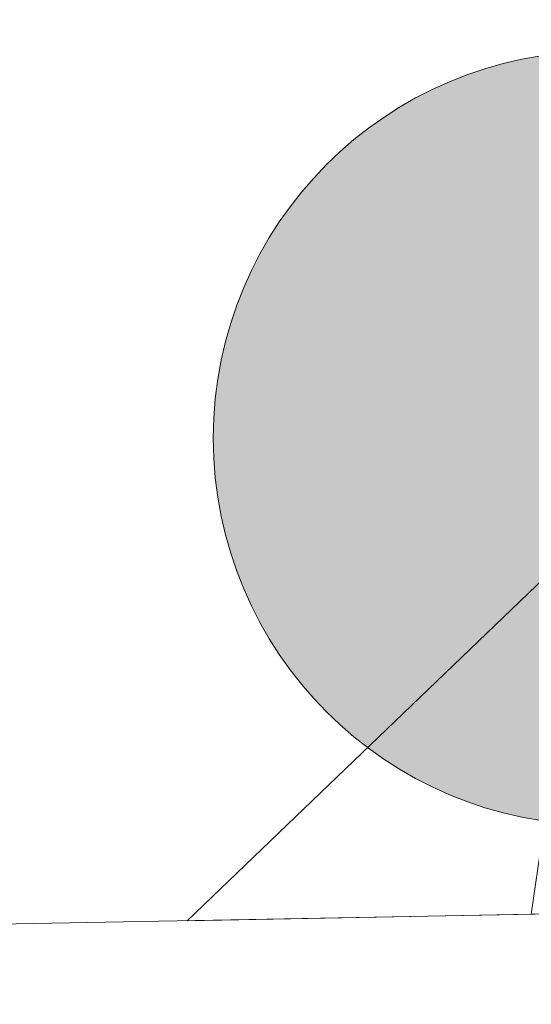
# Model space of a CAD drawing. Extents: x 626003 to 630514, y 789565 to 792619.
# Drawn here: x 627175 to 627179, y 789980 to 789987 of the extents above; entities that cross this region are included whole.
import ezdxf

# ---------------------------------------------------------------- set-up
doc = ezdxf.new("R2010")
doc.units = 0
doc.header["$MEASUREMENT"] = 0
doc.linetypes.add('5elect', pattern=[127.5, 75, -7.5, 7.5, -7.5, 7.5, -7.5, 7.5, -7.5])
doc.linetypes.add('DGN Style 3', pattern=[59.796702, 42.71193, -17.084772])
for name, color, linetype in [('Nivel 11', 7, 'Continuous'), ('Nivel 32', 7, 'Continuous'), ('Nivel 35', 7, 'Continuous'), ('Nivel 49', 7, 'Continuous'), ('Nivel 54', 7, 'Continuous'), ('Nivel 57', 7, 'Continuous'), ('Nivel 61', 7, 'Continuous'), ('Nivel 63', 7, 'Continuous')]:
    doc.layers.add(name, color=color, linetype=linetype)
doc.linetypes.add('5zonar', pattern='A,-5,[1,dgnlstyle.shx,S=0.08,R=0,X=0,Y=0],-5', length=10)

# ---------------------------------------------------------------- blocks, each defined once
blk = doc.blocks.new('5PELE')
at = {"layer": 'Nivel 32', "linetype": 'Continuous', "lineweight": 0}
h = blk.add_hatch(color=9, dxfattribs=at)
edge = h.paths.add_edge_path()
edge.add_arc((-0.0001999898813664913, 1.001171767711639e-08), 2.85, 0, 360)
at = {"layer": 'Nivel 32', "color": 8, "linetype": 'Continuous', "lineweight": 0}
blk.add_circle((-0.0001999898813664913, 1.001171767711639e-08, 0.0004046353986950635), 2.85, dxfattribs=at)

msp = doc.modelspace()

# ---------------------------------------------------------------- linework, layer by layer
at = {"layer": 'Nivel 11', "color": 142, "linetype": 'DGN Style 3', "lineweight": 13, "extrusion": (0.5784581801616812, -0.5489205785926287, 0.6033840669105954), "elevation": -70675.5943831809, "flags": 128}
msp.add_lwpolyline([(1004813.862650734, 53846.11343877867), (1004800.348261994, 53846.97847860656), (1004786.610615285, 53847.85838065587), (1004784.65181738, 53847.9844007612), (1004734.123549222, 53850.65792016266)], dxfattribs=at)
at = {"layer": 'Nivel 32', "color": 6, "linetype": '5elect', "lineweight": 0, "ltscale": 0.5}
msp.add_polyline3d([(627178.784, 789980.2209999999, 299.644), (627179.182, 789982.9890000001, 299.595), (627179.2890000001, 789983.7280000001, 299.559), (627185.9280000001, 789999.1440000001, 298.846), (627189.021, 790006.3260000001, 298.636), (627191.2280000001, 790011.452, 298.008), (627191.8800000001, 790012.9639999999, 297.823), (627197.578, 790026.1939999999, 295.785), (627203.1030000001, 790039.0249999999, 295.716), (627204.202, 790041.575, 295.708), (627205.26, 790044.0320000001, 295.725)], dxfattribs=at)
at = {"layer": 'Nivel 35', "color": 92, "linetype": '5zonar', "lineweight": 0, "ltscale": 0.5}
msp.add_polyline3d([(627176.247, 789980.173, 308.846), (627179.182, 789982.9890000001, 308.846), (627181.6769999999, 789985.382, 308.846), (627191.203, 789992.622, 308.846), (627195.095, 789996.243, 308.846), (627198.831, 790000.3829999999, 308.846), (627205.6329999999, 790008.801, 309.13), (627210.9750000001, 790016.8929999999, 309.13), (627215.506, 790024.4950000001, 309.98), (627222.351, 790033.175, 310.831), (627227.6780000001, 790039.754, 311.379), (627233.7409999999, 790048.679, 311.636), (627236.5220000001, 790052.619, 311.682), (627245.159, 790062.628, 311.682), (627255.804, 790076.3030000001, 311.682)], dxfattribs=at)
at = {"layer": 'Nivel 49', "color": 19, "linetype": 'Continuous', "lineweight": 0, "extrusion": (0.9601562813310105, 0.0181661417043313, 0.2788725635773153), "elevation": 616624.23350076, "flags": 128}
msp.add_lwpolyline([(777974.7765712084, -178741.7567289332), (777974.7765712086, -178750.8557023368)], dxfattribs=at)
at = {"layer": 'Nivel 57', "color": 92, "linetype": 'DGN Style 3', "lineweight": 0, "flags": 128}
msp.add_lwpolyline([(629439.9029999999, 790321.942), (629435.6340000001, 790322.146), (629430.631, 790322.2420000001), (629424.5630000001, 790322.527), (629419.665, 790323.5490000001), (629413.8859999999, 790325.31), (629403.247, 790329.4040000001), (629392.96, 790334.6159999999), (629387.71, 790338.0560000001), (629383.5760000001, 790341.328), (629378.1499999999, 790344.2080000001), (629368.352, 790347.533), (629361.361, 790349.639), (629351.8659999999, 790352.129), (629345.3640000001, 790352.7660000001), (629339.3770000001, 790354.453), (629329.4750000001, 790356.412), (629323.581, 790357.0689999999), (629311.581, 790358.409), (629300.6540000001, 790360.291), (629290.685, 790361.5249999999), (629286.067, 790362.273), (629278.729, 790363.4639999999), (629273.764, 790364.033), (629255.581, 790364.2949999999), (629250.389, 790364.2110000001), (629233.142, 790363.9310000001), (629220.5279999999, 790363.912), (629220.014, 790363.871), (629214.6000000001, 790363.4450000001), (629203.7620000001, 790362.0989999999), (629198.8700000001, 790361.149), (629193.881, 790359.956), (629187.7849999999, 790358.3729999999), (629182.243, 790356.9839999999), (629180.449, 790356.5549999999), (629177.254, 790355.791), (629164.8770000001, 790352.622), (629158.5160000001, 790350.389), (629148.6470000001, 790346.794), (629146.994, 790346.1570000001), (629141.9340000001, 790344.21), (629132.804, 790340.0449999999), (629127.8300000001, 790337.9240000001), (629122.4880000001, 790335.611), (629111.4299999999, 790331.165), (629093.969, 790323.0430000001), (629088.882, 790320.449), (629084.2620000001, 790317.7490000001), (629080.1599999999, 790314.8910000001), (629075.8999999999, 790310.419), (629075.1440000001, 790309.5220000001), (629072.689, 790306.608), (629068.425, 790302.581), (629065.3970000001, 790298.699), (629063.621, 790293.8470000001), (629062.324, 790288.4639999999), (629062.23, 790288.074), (629060.9979999999, 790283.973), (629057.176, 790279.459), (629053.203, 790274.956), (629050.264, 790271), (629045.7139999999, 790264.8470000001), (629041.6769999999, 790262.8840000001), (629039.0900000001, 790263.531), (629036.8740000001, 790264.6259999999), (629029.9070000001, 790268.0730000001), (629021.5989999999, 790272.129), (629016.659, 790272.8670000001), (629013.1410000001, 790272.439), (629010.3929999999, 790270.3530000001), (629009.3189999999, 790267.925), (629010.327, 790263.7609999999), (629012.4299999999, 790259.071), (629015.024, 790254.548), (629016.2890000001, 790252.344), (629017.8189999999, 790247.533), (629016.3999999999, 790243.1370000001), (629013.173, 790238.837), (629010.6980000001, 790234.3260000001), (629010.1610000001, 790230.2820000001), (629011.7720000001, 790225.3), (629013.8489999999, 790220.2320000001), (629013.882, 790219.9269999999), (629014.338, 790215.788), (629012.5590000001, 790211.122), (629005.4010000001, 790203.493), (629001.003, 790200.2220000001), (628996.4469999999, 790198.0619999999), (628991.28, 790196.4010000001), (628986.9780000001, 790195.7280000001), (628982.9839999999, 790193.206), (628979.419, 790188.48), (628975.55, 790185.48), (628972.283, 790183.8970000001), (628970.517, 790183.9569999999), (628968.618, 790184.023), (628963.8870000001, 790186.9140000001), (628958.6259999999, 790189.436), (628953.4839999999, 790191.3800000001), (628948.8189999999, 790192.4199999999), (628939.77, 790191.8900000001), (628937.838, 790191.7779999999), (628933.507, 790192.9140000001), (628931.341, 790194.919), (628930.9680000001, 790197.837), (628930.9169999999, 790198.2380000001), (628930.81, 790199.084), (628933.9809999999, 790209.794), (628934.963, 790214.6869999999), (628934.5460000001, 790220.3840000001), (628933.6710000001, 790225.75), (628933.744, 790227.29), (628934.0689999999, 790234.0619999999), (628934.179, 790236.3389999999), (628936.02, 790240.9990000001), (628937.788, 790243.4199999999), (628938.4809999999, 790244.3700000001), (628939.2409999999, 790245.4099999999), (628939.631, 790245.804), (628941.9410000001, 790248.1359999999), (628943.3019999999, 790249.51), (628950.8090000001, 790257.595), (628954.76, 790260.8489999999), (628955.2960000001, 790261.216), (628957.5449999999, 790262.756), (628958.8859999999, 790263.675), (628964.017, 790265.906), (628968.956, 790266.1570000001), (628972.244, 790265.27), (628973.986, 790264.801), (628979.7520000001, 790262.9909999999), (628984.2450000001, 790261.304), (628986.8870000001, 790259.935), (628989.1089999999, 790258.7860000001), (628990.736, 790258.2720000001), (628991.906, 790257.9040000001), (628995.3119999999, 790259.443), (628997.7039999999, 790263.5160000001), (628998.163, 790266.949), (628998.4070000001, 790268.7679999999), (628998.0519999999, 790270.821), (628997.537, 790273.8090000001), (628996.443, 790279.767), (628995.452, 790281.8189999999), (628994.308, 790284.1910000001), (628992.0519999999, 790287.165), (628988.929, 790290.3870000001), (628988.7509999999, 790290.571), (628986.2150000001, 790294.2620000001), (628985.344, 790299.3489999999), (628985.3840000001, 790302.9029999999), (628985.4010000001, 790304.4040000001), (628985.5560000001, 790305.446), (628986.095, 790310.2590000001), (628983.9410000001, 790311.675), (628981.8289999999, 790313.065), (628977.1329999999, 790310.9950000001), (628969.433, 790308.227), (628961.5279999999, 790303.8319999999), (628946.361, 790297.717), (628941.3829999999, 790295.828), (628935.9709999999, 790293.8970000001), (628931.584, 790291.521), (628927.3700000001, 790288.2990000001), (628923.1529999999, 790285.263), (628918.1170000001, 790282.2239999999), (628912.994, 790279.3019999999), (628908.443, 790277.2339999999), (628904.3130000001, 790275.7820000001), (628903.463, 790275.483), (628898.297, 790273.73), (628892.3899999999, 790271.9650000001), (628881.287, 790270.301), (628859.9610000001, 790269.9550000001), (628854.3400000001, 790269.666), (628849.405, 790268.8570000001), (628844.6130000001, 790266.9240000001), (628839.831, 790264.435), (628822.929, 790254.3289999999), (628820.1769999999, 790253.1599999999), (628814.719, 790250.842), (628809.95, 790249.3630000001), (628802.139, 790247.3470000001), (628797.4839999999, 790246.264), (628785.1200000001, 790243.5360000001), (628783.534, 790243.186), (628778.8500000001, 790242.0989999999), (628774.129, 790240.925), (628765.622, 790238.73), (628740.26, 790234.0320000001), (628729.973, 790230.5120000001), (628724.9909999999, 790229.284), (628720.4650000001, 790227.163), (628711.3330000001, 790221.2180000001), (628701.4839999999, 790216.6059999999), (628692.1100000001, 790211.26), (628682.0660000001, 790207.202), (628677.19, 790204.7579999999), (628671.4450000001, 790202.771), (628652.4920000001, 790197.882), (628650.203, 790195.662), (628648.5349999999, 790194.044), (628646.263, 790190.159), (628645.882, 790187.9269999999), (628647.47, 790186.169), (628688.7849999999, 790195), (628712.0519999999, 790201.4990000001), (628714.8230000001, 790202.5050000001), (628725.422, 790206.3530000001), (628735.382, 790209.8530000001), (628745.538, 790212.7080000001), (628762.254, 790217.152), (628773.3219999999, 790220.949), (628784.682, 790223.916), (628806.219, 790228.439), (628810.0360000001, 790224.4280000001), (628810.6540000001, 790223.78), (628814.767, 790198.898), (628814.203, 790193.6950000001), (628811.8500000001, 790190.0390000001), (628808.635, 790188.132), (628803.003, 790186.557), (628791.065, 790184.879), (628779.855, 790184.1410000001), (628757.5160000001, 790183.315), (628753.1669999999, 790183.1370000001), (628746.2080000001, 790182.854), (628736.6710000001, 790182.7490000001), (628723.406, 790182.605), (628719.5349999999, 790182.5630000001), (628722.389, 790180.442), (628723.4040000001, 790179.689), (628727.1229999999, 790176.9539999999), (628733.3940000001, 790175.7450000001), (628733.6240000001, 790175.7150000001), (628738.274, 790175.1259999999), (628743.179, 790173.9099999999), (628747.163, 790170.8330000001), (628753.402, 790166.436), (628754.6440000001, 790165.7180000001), (628758.96, 790164.0220000001), (628761.709, 790163.169), (628764.138, 790162.416), (628768.7520000001, 790160.703), (628771.172, 790158.703), (628772.277, 790157.7920000001), (628774.098, 790154.2039999999), (628774.054, 790151.189), (628771.5149999999, 790147.577), (628768.504, 790145.868), (628763.513, 790146.288), (628758.341, 790147.827), (628754.5549999999, 790149.5889999999), (628753.5279999999, 790150.068), (628748.4480000001, 790151.655), (628744.642, 790151.7690000001), (628743.4369999999, 790151.8060000001), (628739.4580000001, 790151.2309999999), (628735.399, 790152.696), (628731.537, 790156.4880000001), (628730.9909999999, 790157.0249999999), (628725.257, 790163.29), (628722.881, 790163.9469999999), (628718.3759999999, 790161.5549999999), (628714.534, 790158.247), (628712.2609999999, 790157.0260000001), (628707.4820000001, 790155.5819999999), (628701.9240000001, 790155.121), (628680.0889999999, 790151.7990000001), (628668.801, 790150.132), (628663.435, 790149.3030000001), (628653.0560000001, 790148.764), (628647.31, 790148.4850000001), (628641.75, 790148.209), (628636.375, 790147.9369999999), (628623.031, 790147.1640000001), (628611.6410000001, 790145.676), (628606.655, 790146.1640000001), (628601.675, 790148.673), (628600.872, 790149.7579999999), (628599.814, 790151.19), (628599.855, 790155.814), (628599.8840000001, 790159.139), (628599.8999999999, 790160.8870000001), (628599.3640000001, 790162.209), (628599.0789999999, 790162.9140000001), (628594.0970000001, 790164.132), (628588.96, 790163.4920000001), (628585.2960000001, 790163.5249999999), (628574.6240000001, 790158.158), (628560.932, 790155.9880000001), (628555.48, 790155.753), (628550.551, 790155.541), (628536.7080000001, 790156.986), (628530.4820000001, 790157.72), (628524.6229999999, 790158.7380000001), (628505.5530000001, 790162.2320000001), (628496.2050000001, 790166.7180000001), (628491.794, 790169.892), (628490.29, 790170.929), (628479.3189999999, 790178.5), (628476.621, 790184.764), (628478.2, 790188.602), (628479.119, 790190.8330000001), (628480.344, 790198.307), (628480.993, 790202.2679999999), (628481.574, 790205.8090000001), (628479.871, 790205.9199999999), (628474.94, 790206.932), (628470.125, 790207.5090000001), (628464.557, 790208.0349999999), (628456.04, 790207.0619999999), (628451.561, 790205.8770000001), (628447.665, 790205.906), (628437.0549999999, 790204.6240000001), (628432.058, 790204.587), (628426.848, 790205.615), (628421.621, 790206.348), (628417.301, 790207.169), (628411.8729999999, 790208.2010000001), (628395.2860000001, 790209.4439999999), (628390.176, 790209.801), (628379.2209999999, 790209.162), (628368.506, 790207.696), (628359.5120000001, 790206.784), (628358.0109999999, 790206.632), (628352.2080000001, 790205.706), (628347.0959999999, 790203.942), (628345.172, 790202.7490000001), (628342.8870000001, 790201.3319999999), (628338.317, 790198.1680000001), (628333.837, 790195.9920000001), (628327.1370000001, 790194.538), (628324.477, 790194.1980000001), (628321.3060000001, 790193.794), (628312.587, 790193.8389999999), (628301.8729999999, 790191.9920000001), (628300.5449999999, 790191.764), (628298.212, 790191.1529999999), (628293.625, 790189.085), (628288.7990000001, 790186.21), (628280.4269999999, 790179.578), (628271.1300000001, 790174.162), (628265.949, 790171.6300000001), (628254.7390000001, 790168.524), (628253.0290000001, 790168.19), (628251.2069999999, 790167.835), (628248.837, 790167.3729999999), (628243.158, 790166.69), (628237.048, 790166.4839999999), (628234.743, 790166.885), (628231.5419999999, 790167.442), (628226.743, 790168.8330000001), (628221.9480000001, 790170.7209999999), (628211.875, 790175.4180000001), (628206.942, 790178.4650000001), (628203.4550000001, 790182.1710000001), (628202.9480000001, 790182.7110000001), (628197.5320000001, 790191.7520000001), (628195.4720000001, 790196.2609999999), (628193.4480000001, 790199.2150000001), (628192.2509999999, 790200.9650000001), (628192.202, 790201.0249999999), (628188.435, 790205.733), (628184.317, 790210.209), (628179.7820000001, 790213.5150000001), (628176.1610000001, 790215.264), (628175.379, 790215.6429999999), (628171.0730000001, 790216.146), (628170.7960000001, 790216.0660000001), (628167.9280000001, 790215.247), (628167.6059999999, 790215.155), (628166.2720000001, 790213.716), (628165.854, 790213.2660000001), (628164.7579999999, 790212.084), (628164.04, 790208.9029999999), (628163.575, 790206.8360000001), (628159.683, 790190.7380000001), (628159.381, 790189.8589999999), (628156.4040000001, 790185.801), (628151.567, 790182.183), (628132.6710000001, 790172.281), (628123.9569999999, 790167.314), (628121.2590000001, 790163.915), (628120.9340000001, 790162.898), (628120.176, 790160.524), (628121.869, 790155.7960000001), (628124.0819999999, 790152.031), (628124.5050000001, 790151.314), (628128.1799999999, 790147.199), (628129.5630000001, 790145.253), (628129.729, 790145.02), (628128.402, 790141.2790000001), (628123.7069999999, 790137.595), (628113.8770000001, 790129.798), (628108.754, 790126.4180000001), (628103.9450000001, 790124.2620000001), (628098.987, 790123.6769999999), (628096.4199999999, 790124.3330000001), (628094.3200000001, 790124.871), (628090.666, 790127.825), (628089.3200000001, 790131.6329999999), (628090.1089999999, 790135.993), (628090.277, 790136.919), (628092.7479999999, 790141.2180000001), (628096.483, 790145.9369999999), (628099.325, 790150.047), (628100.882, 790153.908), (628100.858, 790154.3060000001), (628100.7150000001, 790156.693), (628098.4720000001, 790158.743), (628097.6359999999, 790159.0079999999), (628096.8019999999, 790159.023), (628092.658, 790159.1030000001), (628082.362, 790156.827), (628071.223, 790156.2779999999), (628063.6869999999, 790156.7690000001), (628054.4720000001, 790157.371), (628049.615, 790156.5860000001), (628046.851, 790155.2579999999), (628045.5800000001, 790151.767), (628045.1910000001, 790150.699), (628045.2849999999, 790145.4739999999), (628045.331, 790144.5900000001), (628045.462, 790142.1089999999), (628045.244, 790141.175), (628044.0490000001, 790139.31), (628042.987, 790137.6510000001), (628041.75, 790133.8300000001), (628041.443, 790132.881), (628041.781, 790129.905), (628041.9990000001, 790127.994), (628042.0460000001, 790127.8330000001), (628043.6070000001, 790122.564), (628046.247, 790117.8500000001), (628048.1429999999, 790112.8729999999), (628049.23, 790107.8559999999), (628048.49, 790102.908), (628046.7, 790099.159), (628043.3829999999, 790096.3119999999), (628039.1059999999, 790095.19), (628033.632, 790096.02), (628032.087, 790096.7990000001), (628029.413, 790098.1510000001), (628025.4979999999, 790102.726), (628022.967, 790107.791), (628021.3200000001, 790113.3400000001), (628020.9199999999, 790118.3230000001), (628021.273, 790124.619), (628020.9450000001, 790127.5390000001), (628020.717, 790129.585), (628019.027, 790133.155), (628015.844, 790135.7690000001), (628010.9510000001, 790136.6100000001), (628005.175, 790134.8800000001), (627996.0149999999, 790130.798), (627993.7679999999, 790129.797), (627982.9269999999, 790124.4310000001), (627969.5, 790116.584), (627964.1270000001, 790113.8900000001), (627963.9750000001, 790113.814), (627948.0719999999, 790106.9070000001), (627937.604, 790101.3910000001), (627928.3230000001, 790096.8800000001), (627925.4070000001, 790095.757), (627923.662, 790095.0860000001), (627918.081, 790094.183), (627913.2050000001, 790095.362), (627912.594, 790095.7069999999), (627912.182, 790095.94), (627908.628, 790097.9510000001), (627905.9439999999, 790100.6780000001), (627904.8829999999, 790105.608), (627904.337, 790110.533), (627904.023, 790115.057), (627905.1240000001, 790118.4450000001), (627905.2790000001, 790118.581), (627909.5830000001, 790122.358), (627914.9610000001, 790124.996), (627919.4920000001, 790126.7180000001), (627925.426, 790128.3430000001), (627930.565, 790129.78), (627940.8859999999, 790131.8640000001), (627946.6540000001, 790132.8300000001), (627951.538, 790133.682), (627958.781, 790134.3400000001), (627964.068, 790135.946), (627984.335, 790145.4820000001), (627989.594, 790147.757), (627994.3459999999, 790149.3189999999), (628000.014, 790150.5819999999), (628005.4580000001, 790151.3770000001), (628017.628, 790151.8300000001), (628022.5050000001, 790152.8459999999), (628026.74, 790156.29), (628027.081, 790156.8300000001), (628029.337, 790160.402), (628029.98, 790163.433), (628028.0549999999, 790167.115), (628027.4269999999, 790167.7050000001), (628024.906, 790169.101), (628022.5090000001, 790170.429), (628017.754, 790171.575), (628012.409, 790171.7110000001), (628010.78, 790171.453), (628006.619, 790170.794), (628002.831, 790170.0420000001), (628000.8319999999, 790169.645), (627998.5959999999, 790168.804), (627995.6410000001, 790167.693), (627990.473, 790164.4639999999), (627985.5149999999, 790164.277), (627984.845, 790164.2520000001), (627979.922, 790163.4610000001), (627974.4839999999, 790162.318), (627967.9990000001, 790160.408), (627963.28, 790158.8640000001), (627958.19, 790157.727), (627951.139, 790156.3389999999), (627935.065, 790152.236), (627914.47, 790147.649), (627908.5109999999, 790146.0560000001), (627900.4739999999, 790144.7320000001), (627897.7139999999, 790144.2779999999), (627886.703, 790141.69), (627883.9110000001, 790140.7280000001), (627881.663, 790139.953), (627879.685, 790139.5819999999), (627875.71, 790138.8360000001), (627870.7350000001, 790138.3829999999), (627864.9310000001, 790138.0390000001), (627860.935, 790138.1910000001), (627859.1140000001, 790138.2609999999), (627853.942, 790139.206), (627849.3219999999, 790140.7849999999), (627843.7010000001, 790143.355), (627828.9269999999, 790151.1030000001), (627824.1229999999, 790153.456), (627819.4369999999, 790155.6939999999), (627814.4029999999, 790157.926), (627807.604, 790160.317), (627796.9110000001, 790164.736), (627791.1089999999, 790166.044), (627787.0630000001, 790166.9580000001), (627784.2760000001, 790166.908), (627782.102, 790165.1259999999), (627781.9709999999, 790161.9340000001), (627781.9410000001, 790161.175), (627789.121, 790155.868), (627802.6070000001, 790146.673), (627810.646, 790140.7860000001), (627815.844, 790138.314), (627820.2409999999, 790134.8119999999), (627823.1370000001, 790130.79), (627823.1740000001, 790130.703), (627825.1969999999, 790126.065), (627826.4539999999, 790120.7450000001), (627826.51, 790119.379), (627826.7039999999, 790114.69), (627827.9280000001, 790109.855), (627828.0149999999, 790109.7380000001), (627830.665, 790106.1869999999), (627835.3589999999, 790103.4839999999), (627842.916, 790100.9580000001), (627850.199, 790098.5249999999), (627852.79, 790096.4809999999), (627854.014, 790093.0190000001), (627853.6089999999, 790091.0279999999), (627853.3740000001, 790089.872), (627849.5930000001, 790087.0160000001), (627843.5660000001, 790085.79), (627838.584, 790085.6570000001), (627832.578, 790086.2779999999), (627820.8899999999, 790088.101), (627811.2679999999, 790090.294), (627809.4569999999, 790090.7069999999), (627803.844, 790092.8130000001), (627798.342, 790095.2690000001), (627795.554, 790096.834), (627793.531, 790097.97), (627784.331, 790103.9380000001), (627783.777, 790104.298), (627779.189, 790107.584), (627775.7590000001, 790110.368), (627765.45, 790118.7380000001), (627761.3630000001, 790122.1329999999), (627757.841, 790125.666), (627753.9369999999, 790129.6610000001), (627745.5660000001, 790136.595), (627743.4240000001, 790139.46), (627743.496, 790141.8999999999), (627745.4299999999, 790143.5959999999), (627746.469, 790144.5079999999), (627752.135, 790145.888), (627757.594, 790145.8700000001), (627758.861, 790145.598), (627763.7609999999, 790144.5490000001), (627778.3500000001, 790138.8759999999), (627788.2180000001, 790135.0390000001), (627792.7919999999, 790132.567), (627802.844, 790126.4070000001), (627807.344, 790124.2339999999), (627810.605, 790123.712), (627813.1410000001, 790124.8030000001), (627813.253, 790125.0390000001), (627814.148, 790126.912), (627812.3740000001, 790130.2390000001), (627808.1200000001, 790132.726), (627802.1799999999, 790135.5689999999), (627781.362, 790145.5420000001), (627777.737, 790146.8929999999), (627771.7039999999, 790149.1440000001), (627768.4299999999, 790150.223), (627761.2919999999, 790152.577), (627735.138, 790162.2), (627730.663, 790164.433), (627729.4809999999, 790165.2960000001), (627721.5530000001, 790171.0900000001), (627717.824, 790174.422), (627715.321, 790177.977), (627714.682, 790181.2180000001), (627716.2649999999, 790183.5689999999), (627717.8289999999, 790183.703), (627721.368, 790184.0090000001), (627727.473, 790182.131), (627733.1740000001, 790180.288), (627736.422, 790179.0430000001), (627737.8430000001, 790178.4990000001), (627748.962, 790173.4170000001), (627758.5519999999, 790170.0449999999), (627763.824, 790168.4780000001), (627768.807, 790168.139), (627769.1259999999, 790168.162), (627772.983, 790168.446), (627775.398, 790169.7679999999), (627776.2890000001, 790171.8740000001), (627775.111, 790173.408), (627774.267, 790174.5090000001), (627766.4180000001, 790177.409), (627746.3400000001, 790184.831), (627730.99, 790189.993), (627727.3940000001, 790191.203), (627725.1570000001, 790191.7920000001), (627706.77, 790196.638), (627696.3470000001, 790199.7039999999), (627690.9850000001, 790200.7690000001), (627680.4820000001, 790203.5989999999), (627674.656, 790204.656), (627662.75, 790207.926), (627655.9990000001, 790210.6680000001), (627651.5120000001, 790212.834), (627640.7139999999, 790219.1429999999), (627621.4469999999, 790231.3400000001), (627616.0149999999, 790235.3829999999), (627615.5789999999, 790235.709), (627612.0290000001, 790238.371), (627607.55, 790242.007), (627604.385, 790245.479), (627600.6780000001, 790249.5490000001), (627587.209, 790267.6950000001), (627580.2309999999, 790275.6610000001), (627571.837, 790283.4040000001), (627570.2579999999, 790284.861), (627565.8530000001, 790287.2490000001), (627560.939, 790289.2509999999), (627556.038, 790290.5560000001), (627552.3230000001, 790290.4890000001), (627548.645, 790288.3330000001), (627547.685, 790286.611), (627546.7520000001, 790284.9380000001), (627546.7050000001, 790279.935), (627548.419, 790275.088), (627555.3090000001, 790253.6100000001), (627558.4650000001, 790242.4029999999), (627560.01, 790237.6670000001), (627561.503, 790232.119), (627563.233, 790226.3430000001), (627565.1910000001, 790220.8030000001), (627569.3670000001, 790213.55), (627575.6880000001, 790205.429), (627583.477, 790196.287), (627585.9199999999, 790191.909), (627586.615, 790188.587), (627586.9369999999, 790187.0490000001), (627586.0830000001, 790182.8530000001), (627583.3430000001, 790180.2479999999), (627578.0190000001, 790179.223), (627571.757, 790179.733), (627566.0530000001, 790180.821), (627565.8630000001, 790180.8740000001), (627561.2409999999, 790182.173), (627550.334, 790187.548), (627546.196, 790191.5449999999), (627543.574, 790195.7920000001), (627542.085, 790201.108), (627541.284, 790206.9010000001), (627541.8330000001, 790214.1950000001), (627543.156, 790219.013), (627545.3500000001, 790224.712), (627546.7409999999, 790229.888), (627546.355, 790234.8659999999), (627543.3640000001, 790246.1939999999), (627542.753, 790252.602), (627542.1540000001, 790258.0660000001), (627538.73, 790268.365), (627537.696, 790274.095), (627537.3230000001, 790284.9850000001), (627537.2579999999, 790289.2180000001), (627537.24, 790290.4680000001), (627538.298, 790295.3470000001), (627540.0430000001, 790297.97), (627540.25, 790298.3870000001), (627542.1240000001, 790302.152), (627540.888, 790303.3859999999), (627537.72, 790304.554), (627536.03, 790305.1780000001), (627531.03, 790305.5530000001), (627525.9210000001, 790305.4610000001), (627524.602, 790305.2320000001), (627514.69, 790303.517), (627509.4890000001, 790302.146), (627504.523, 790300.5460000001), (627493.8659999999, 790296.504), (627488.746, 790293.422), (627484.8470000001, 790290.3200000001), (627478.5590000001, 790284.7479999999), (627476.5730000001, 790282.574), (627471.375, 790275.868), (627470.494, 790274.7309999999), (627464.4809999999, 790269.4040000001), (627460.8589999999, 790265.54), (627460.227, 790264.05), (627459.007, 790261.1680000001), (627459.047, 790259.9909999999), (627459.06, 790259.6159999999), (627461.4369999999, 790251.014), (627461.8910000001, 790249.3729999999), (627459.4299999999, 790245.9099999999), (627454.925, 790243.5420000001), (627449.494, 790242.2139999999), (627444.1470000001, 790241.504), (627440.8330000001, 790241.3119999999), (627438.3459999999, 790241.1680000001), (627428.04, 790239.4720000001), (627422.253, 790238.3230000001), (627416.915, 790236.6059999999), (627416.1329999999, 790236.355), (627410.72, 790233.818), (627409.815, 790233.324), (627405.429, 790230.935), (627386.827, 790219.102), (627372.1399999999, 790209.1980000001), (627361.229, 790202.382), (627356.291, 790199.273), (627351.2579999999, 790196.173), (627342.871, 790190.4569999999), (627342.6000000001, 790190.256), (627334.838, 790184.4850000001), (627330.4680000001, 790180.9140000001), (627330.2760000001, 790180.757), (627326.7220000001, 790177.2550000001), (627324.3360000001, 790174.4029999999), (627322.798, 790172.564), (627314.368, 790160.308), (627312.909, 790157.861), (627310.5050000001, 790153.828), (627303.429, 790140.5549999999), (627298.3300000001, 790131.969), (627293.0660000001, 790123.909), (627281.7080000001, 790106.5900000001), (627274.317, 790099.456), (627259.8770000001, 790080.5260000001), (627255.804, 790076.3030000001), (627245.159, 790062.628), (627236.5220000001, 790052.619), (627233.7409999999, 790048.679), (627227.6780000001, 790039.754), (627222.351, 790033.175), (627215.506, 790024.4950000001), (627210.9750000001, 790016.8929999999), (627205.6329999999, 790008.801), (627198.831, 790000.3829999999), (627195.095, 789996.243), (627191.203, 789992.622), (627181.6769999999, 789985.382), (627179.182, 789982.9890000001), (627176.247, 789980.173), (627178.784, 789980.2209999999), (627180.646, 789980.257), (627193.9990000001, 789980.51), (627202.4950000001, 789980.6710000001), (627225.575, 789981.1070000001), (627239.369, 789981.369), (627249.3659999999, 789981.558), (627258.4809999999, 789981.7309999999), (627266.415, 789981.881), (627276.544, 789982.0730000001), (627288.031, 789982.29), (627301.216, 789982.54), (627313.3999999999, 789982.77), (627323.023, 789982.953), (627335.0590000001, 789983.1810000001), (627348.169, 789983.429), (627358.791, 789983.6300000001), (627369.4480000001, 789983.8319999999), (627378.946, 789984.0120000001), (627385.7620000001, 789984.1410000001), (627387.77, 789984.179), (627389.831, 789984.2180000001), (627401.5889999999, 789984.44), (627410.817, 789984.615), (627410.52, 789986.4269999999), (627411.663, 789990.27), (627412.9580000001, 789992.189), (627414.4539999999, 789994.4070000001), (627418.5260000001, 789997.99), (627424.8260000001, 790001.1529999999), (627428.6240000001, 790002.476), (627435.038, 790004.7110000001), (627439.9569999999, 790005.6570000001), (627444.817, 790005.6200000001), (627447.2339999999, 790005.362), (627449.7390000001, 790005.0959999999), (627455.4850000001, 790003.8230000001), (627460.433, 790001.6000000001), (627462.4890000001, 790000.315), (627468.756, 789996.399), (627473.672, 789993.6950000001), (627475.8119999999, 789992.612), (627479.24, 789990.8800000001), (627484.399, 789988.7930000001), (627489.55, 789987.226), (627492.256, 789986.4709999999), (627493.307, 789986.1769999999), (627582.729, 789987.8700000001), (627602.756, 789988.25), (627616.5449999999, 789988.5109999999), (627626.362, 789988.6969999999), (627636.9820000001, 789988.898), (627648.1329999999, 789989.1089999999), (627658.1769999999, 789989.2990000001), (627668.06, 789989.486), (627677.963, 789989.6740000001), (627688.783, 789989.879), (627699.6769999999, 789990.085), (627710.24, 789990.2860000001), (627720.7309999999, 789990.4839999999), (627731.2660000001, 789990.6840000001), (627740.8189999999, 789990.865), (627750.628, 789991.05), (627760.706, 789991.2409999999), (627770.9950000001, 789991.435), (627781.2309999999, 789991.629), (627791.6950000001, 789991.827), (627805.378, 789992.0860000001), (627819.861, 789992.361), (627837.1000000001, 789992.6869999999), (627858.7890000001, 789993.098), (627882.4480000001, 789993.5460000001), (627902.967, 789993.9340000001), (627923.0630000001, 789994.315), (627946.996, 789994.7679999999), (627970.9480000001, 789995.2220000001), (627998.8559999999, 789995.75), (628017.5830000001, 789996.105), (628101.979, 789997.703), (628128.665, 789998.2080000001), (628143.521, 789998.4890000001), (628151.6259999999, 789998.6429999999), (628159.1440000001, 789998.7849999999), (628167.977, 789998.953), (628186.702, 789999.308), (628197.4920000001, 789999.5109999999), (628214.5590000001, 789999.835), (628230.0360000001, 790000.128), (628240.2679999999, 790000.321), (628247.163, 790000.452), (628257.6089999999, 790000.6499999999), (628274.875, 790000.977), (628287.4550000001, 790001.2150000001), (628301.72, 790001.4850000001), (628314.334, 790001.7239999999), (628325.7660000001, 790001.94), (628340.571, 790002.2209999999), (628351.395, 790002.426), (628359.4880000001, 790002.5789999999), (628380.355, 790002.9739999999), (628403.527, 790003.413), (628422.619, 790003.774), (628432.717, 790003.9650000001), (628439.3090000001, 790004.0900000001), (628444.7050000001, 790004.192), (628453.6410000001, 790004.362), (628464.976, 790004.5760000001), (628479.571, 790004.8530000001), (628494.6399999999, 790005.138), (628542.9070000001, 790006.0519999999), (628589.4469999999, 790006.933), (628650.5660000001, 790008.091), (628665.523, 790008.3740000001), (628714.2760000001, 790009.297), (628725.8330000001, 790009.5160000001), (628734.058, 790009.672), (628742.003, 790009.8219999999), (628752.649, 790010.024), (628760.72, 790010.176), (628768.7890000001, 790010.3289999999), (628777.8800000001, 790010.5009999999), (628793.094, 790010.7890000001), (628814.3360000001, 790011.192), (628830.6429999999, 790011.5), (628845.8940000001, 790011.7890000001), (628894.4450000001, 790012.709), (628899.409, 790012.8030000001), (628905.544, 790012.919), (628911.6780000001, 790013.0349999999), (628917.5760000001, 790013.1470000001), (628923.693, 790013.2620000001), (628932.344, 790013.426), (628977.6680000001, 790014.284), (628995.2490000001, 790014.6170000001), (629016.209, 790015.014), (629049.1769999999, 790015.639), (629068.1969999999, 790015.9990000001), (629097.784, 790016.5590000001), (629155.736, 790017.656), (629198.619, 790018.4680000001), (629208.537, 790018.656), (629216.95, 790018.815), (629225.294, 790018.973), (629233.301, 790019.125), (629239.7930000001, 790019.2479999999), (629246.7450000001, 790019.3800000001), (629255.716, 790019.5490000001), (629261.6100000001, 790019.6610000001), (629267.3700000001, 790019.77), (629273.561, 790019.8870000001), (629279.8289999999, 790020.006), (629286.2649999999, 790020.128), (629292.7150000001, 790020.25), (629299.0900000001, 790020.371), (629304.7620000001, 790020.4780000001), (629309.517, 790020.568), (629316.4839999999, 790020.7), (629323.5630000001, 790020.834), (629330.541, 790020.966), (629337.436, 790021.0970000001), (629344.325, 790021.227), (629352.1869999999, 790021.3759999999), (629359.994, 790021.5249999999), (629367.852, 790021.673), (629375.736, 790021.8219999999), (629383.689, 790021.973), (629392.5989999999, 790022.1410000001), (629402.175, 790022.3230000001), (629413.412, 790022.5360000001), (629429.602, 790022.842), (629444.3800000001, 790023.122), (629458.334, 790023.3859999999), (629470.662, 790023.6200000001), (629486.078, 790023.912), (629514.506, 790024.45), (629531.4010000001, 790024.77), (629546.7450000001, 790025.06), (629575.7, 790025.6089999999), (629585.2380000001, 790025.7890000001), (629593.6240000001, 790025.9480000001), (629599.406, 790026.057), (629605.425, 790026.1710000001), (629611.1880000001, 790026.281), (629617.1399999999, 790026.3929999999), (629622.804, 790026.5009999999), (629630.463, 790026.646), (629637.949, 790026.787), (629647.145, 790026.9610000001), (629657.0490000001, 790027.149), (629667.6980000001, 790027.351), (629674.7339999999, 790027.4839999999), (629677.75, 790027.541), (629681.97, 790027.621), (629690.182, 790027.7760000001), (629700.22, 790027.966), (629708.1359999999, 790028.1159999999), (629713.4890000001, 790028.2180000001), (629716.22, 790028.2690000001), (629720.497, 790028.3500000001), (629725.3670000001, 790028.443), (629732.8189999999, 790028.584), (629742.007, 790028.7579999999), (629750.656, 790028.9210000001), (629757.4550000001, 790029.05), (629752.899, 790035.815), (629747.8330000001, 790046.1510000001), (629747.696, 790046.432), (629746.0430000001, 790050.788), (629744.7930000001, 790055.4990000001), (629743.8289999999, 790061.3829999999), (629743.006, 790071.294), (629742.5050000001, 790086.2890000001), (629742.8360000001, 790099.547), (629743.203, 790103.7690000001), (629744.9780000001, 790113.706), (629745.2390000001, 790115.7010000001), (629745.625, 790118.635), (629745.6159999999, 790123.5279999999), (629744.0519999999, 790125.354), (629739.5390000001, 790127.202), (629739.2990000001, 790127.301), (629738.449, 790128.2690000001), (629735.986, 790132.24), (629733.6740000001, 790136.763), (629731.467, 790141.084), (629728.913, 790144.0830000001), (629728.544, 790144.517), (629726.699, 790145.381), (629721.923, 790145.146), (629718.929, 790144.5970000001), (629716.861, 790144.2180000001), (629712.726, 790145.054), (629711.0260000001, 790146.4809999999), (629708.51, 790148.595), (629705.649, 790151.4650000001), (629703.281, 790154.3640000001), (629703.0730000001, 790154.619), (629700.827, 790158.131), (629699.24, 790161.477), (629698.9569999999, 790162.0760000001), (629697.5090000001, 790166.527), (629695.825, 790173.7409999999), (629693.5079999999, 790183.676), (629692.463, 790188.156), (629690.9610000001, 790197.4410000001), (629690.9140000001, 790197.7380000001), (629687.564, 790223.352), (629684.273, 790248.524), (629683.3729999999, 790255.915), (629683.382, 790260.9240000001), (629684.3800000001, 790268.9480000001), (629686.6070000001, 790277.4780000001), (629689.172, 790284.663), (629691.476, 790289.1070000001), (629692.587, 790290.74), (629694.2960000001, 790293.2509999999), (629697.5830000001, 790297.1030000001), (629699.929, 790299.2220000001), (629708.2579999999, 790304.73), (629712.007, 790307.946), (629715.3929999999, 790311.905), (629718.327, 790315.335), (629721.8119999999, 790319.9070000001), (629725.723, 790324.0349999999), (629729.639, 790327.2180000001), (629731.2409999999, 790328.0160000001), (629734.1140000001, 790329.4480000001), (629739.797, 790330.9010000001), (629746.0260000001, 790331.462), (629746.2309999999, 790331.459), (629752.966, 790331.375), (629757.7010000001, 790331.0819999999), (629759.1610000001, 790330.9720000001), (629766.131, 790330.452), (629768.817, 790330.5630000001), (629770.379, 790330.629), (629778.9639999999, 790332.5760000001), (629783.0819999999, 790333.3489999999), (629786.159, 790333.9280000001), (629791.5149999999, 790334.345), (629796.3859999999, 790334.497), (629796.7609999999, 790334.4950000001), (629805.4950000001, 790334.4510000001), (629809.5349999999, 790334.5490000001), (629815.22, 790334.6869999999), (629818.362, 790335.1140000001), (629828.105, 790337.9639999999), (629832.9750000001, 790338.1229999999), (629857.568, 790332.3260000001), (629859.382, 790332.2550000001), (629862.337, 790332.142), (629866.74, 790333.6980000001), (629867.9199999999, 790334.7490000001), (629870.3430000001, 790336.908), (629870.619, 790337.1540000001), (629872.5, 790342.0179999999), (629872.642, 790346.5760000001), (629872.6529999999, 790346.8970000001), (629871.54, 790358.3999999999), (629871.0549999999, 790363.8570000001), (629870.956, 790367.419), (629870.9199999999, 790368.7390000001), (629871.247, 790375.979), (629872.2960000001, 790380.818), (629874.24, 790385.3999999999), (629877.1229999999, 790390.301), (629880.131, 790394.6159999999), (629883.7620000001, 790398.054), (629892.6470000001, 790404.771), (629899.5179999999, 790409.5020000001), (629903.6170000001, 790412.324), (629912.7339999999, 790419.044), (629923.044, 790427.2890000001), (629931.4110000001, 790434.8130000001), (629950.6100000001, 790452.0009999999), (629959.5419999999, 790458.469), (629964.281, 790461.308), (629970.6030000001, 790463.706), (629975.409, 790464.676), (629981.7039999999, 790465.217), (629986.679, 790465.4880000001), (629992.7239999999, 790465.665), (629994.5719999999, 790465.568), (629998.308, 790465.3729999999), (630004.2110000001, 790464.729), (630008.8570000001, 790463.909), (630009.3090000001, 790463.787), (630013.2180000001, 790462.733), (630015.908, 790461.284), (630018.1510000001, 790457.783), (630018.4310000001, 790456.781), (630020.4809999999, 790449.4680000001), (630021.375, 790444.014), (630021.966, 790440.4170000001), (630022.6200000001, 790429.7209999999), (630022.639, 790429.4269999999), (630022.243, 790420.8090000001), (630022.22, 790420.301), (630021.4510000001, 790412.6000000001), (630020.6100000001, 790404.172), (630020.398, 790402.048), (630020.203, 790392.923), (630020.307, 790391.297), (630020.5, 790388.3189999999), (630021.983, 790379.2069999999), (630022.203, 790378.429), (630023.2749999999, 790374.6540000001), (630025.004, 790370.1030000001), (630026.1510000001, 790367.7509999999), (630027.2239999999, 790365.554), (630030.632, 790361.9839999999), (630041.413, 790357.4240000001), (630045.703, 790354.9269999999), (630050.547, 790351.6070000001), (630054.1810000001, 790347.577), (630054.672, 790346.8130000001), (630056.865, 790343.413), (630058.311, 790338.4280000001), (630060.3219999999, 790335.0760000001), (630064.4180000001, 790332.443), (630069.429, 790331.331), (630072.899, 790331.3659999999), (630074.6610000001, 790331.3840000001), (630085.065, 790335.4070000001), (630089.837, 790336.8870000001), (630096.2720000001, 790337.3), (630101.0109999999, 790335.7209999999), (630110.4750000001, 790331.165), (630115.274, 790328.075), (630119.1510000001, 790324.044), (630120.585, 790320.2220000001), (630120.274, 790316.4979999999), (630119.848, 790315.835), (630117.6410000001, 790312.402), (630113.598, 790309.8030000001), (630108.257, 790309.051), (630104.908, 790309.818), (630102.4299999999, 790310.3870000001), (630097.6370000001, 790312.8970000001), (630091.9880000001, 790316.3600000001), (630087.288, 790318.558), (630082.342, 790319.1370000001), (630077.3559999999, 790317.808), (630073.5430000001, 790315.0959999999), (630071.8389999999, 790311.473), (630071.621, 790308.781), (630071.426, 790306.3530000001), (630071.5700000001, 790297.9750000001), (630071.629, 790294.584), (630072.5160000001, 790290.551), (630073.024, 790288.963), (630074.077, 790285.683), (630075.1769999999, 790280.345), (630075.193, 790280.291), (630076.7390000001, 790275.361), (630078.625, 790272.8230000001), (630084.6540000001, 790270.25), (630106.52, 790265.368), (630116.52, 790262.6259999999), (630120.845, 790260.111), (630121.03, 790259.798), (630122.9739999999, 790256.5279999999), (630123.1359999999, 790254.662), (630123.237, 790253.5079999999), (630121.4040000001, 790250.815), (630120.068, 790250.0630000001), (630119.2239999999, 790249.7050000001), (630116.415, 790248.514), (630111.956, 790246.5860000001), (630108.05, 790245.435), (630107.2760000001, 790245.2069999999), (630101.284, 790243.9380000001), (630096.3600000001, 790243.817), (630091.3500000001, 790244.8130000001), (630081.074, 790249.1270000001), (630074.861, 790251.246), (630070.2339999999, 790251.808), (630068.1429999999, 790251.5549999999), (630067.453, 790250.385), (630067.108, 790249.798), (630066.4510000001, 790246.4210000001), (630066.426, 790245.7690000001), (630066.3600000001, 790243.979), (630066.317, 790239.682), (630066.3019999999, 790238.165), (630064.6399999999, 790235.8970000001), (630060.631, 790233.689), (630060.537, 790233.601), (630058.1159999999, 790231.338), (630058.118, 790231.2920000001), (630058.27, 790228.8770000001), (630058.304, 790228.3470000001), (630059.2660000001, 790226.3859999999), (630059.798, 790225.304), (630061.9909999999, 790223.341), (630062.621, 790222.7790000001), (630067.179, 790220.5), (630071.5959999999, 790218.703), (630072.199, 790218.4580000001), (630082.585, 790214.726), (630087.8090000001, 790213.2380000001), (630092.6130000001, 790211.9199999999), (630099.855, 790209.788), (630102.841, 790209.2039999999), (630104.618, 790208.8570000001), (630109.487, 790208.379), (630114.0430000001, 790208.4170000001), (630114.2679999999, 790208.551), (630115.8800000001, 790209.5120000001), (630117.007, 790210.1840000001), (630117.6359999999, 790211.8940000001), (630119.0830000001, 790215.828), (630119.814, 790217.815), (630120.3130000001, 790218.2820000001), (630122.4110000001, 790220.2450000001), (630123.8500000001, 790220.621), (630127.1699999999, 790221.49), (630130.1329999999, 790221.963), (630131.337, 790222.156), (630135.994, 790222.3589999999), (630139.104, 790222.298), (630144.0630000001, 790222.129), (630160.828, 790220.442), (630165.4920000001, 790219.6740000001), (630166.2280000001, 790219.554), (630171.0349999999, 790218.179), (630176.462, 790215.6799999999), (630176.737, 790215.554), (630180.5050000001, 790213.0430000001), (630184.2660000001, 790209.1270000001), (630187.446, 790205.253), (630190.7760000001, 790201.1980000001), (630191.645, 790200.1410000001), (630194.186, 790197.517), (630195.4140000001, 790196.2509999999), (630199.483, 790192.7820000001), (630203.1780000001, 790190.1340000001), (630206.4439999999, 790189.1200000001), (630209.112, 790189.729), (630211.6270000001, 790192.223), (630211.737, 790192.503), (630213.2320000001, 790196.2820000001), (630212.9809999999, 790198.818), (630212.9369999999, 790199.273), (630212.1939999999, 790203.006), (630211.639, 790204.952), (630211.1270000001, 790206.7490000001), (630209.831, 790210.5490000001), (630208.467, 790214.6259999999), (630207.1780000001, 790218.4839999999), (630206.0020000001, 790221.787), (630203.743, 790228.1370000001), (630202.6499999999, 790231.213), (630200.862, 790235.108), (630199.3910000001, 790237.5090000001), (630198.4269999999, 790238.565), (630195.963, 790241.2679999999), (630192.517, 790243.977), (630188.0719999999, 790246.6059999999), (630183.237, 790249.0260000001), (630178.618, 790251.5249999999), (630175.5560000001, 790253.8470000001), (630174.0360000001, 790255.0009999999), (630170.3970000001, 790258.287), (630162.3090000001, 790264.716), (630156.7420000001, 790266.538), (630151.104, 790267.9539999999), (630150.0390000001, 790268.2220000001), (630140.4310000001, 790269.8130000001), (630135.6259999999, 790270.9909999999), (630130.8300000001, 790273.118), (630129.69, 790273.9369999999), (630127.5419999999, 790278.044), (630127.9410000001, 790282.6089999999), (630127.943, 790282.6240000001), (630130.1130000001, 790286.483), (630134.845, 790290.0190000001), (630144.6840000001, 790294.304), (630161.068, 790301.467), (630161.7320000001, 790301.757), (630164.314, 790305.7849999999), (630165.446, 790310.909), (630165.756, 790314.5930000001), (630167.2250000001, 790318.95), (630170.041, 790320.841), (630170.1740000001, 790320.9310000001), (630182.037, 790325.96), (630190.5109999999, 790327.325), (630194.56, 790329.342), (630204.1359999999, 790338.824), (630206.1869999999, 790340.855), (630208.246, 790342.5320000001), (630212.4780000001, 790344.9750000001), (630217.3260000001, 790346.8659999999), (630219.527, 790347.3360000001), (630222.0460000001, 790347.875), (630225.648, 790348.0279999999), (630227.087, 790347.257), (630229.273, 790346.088), (630229.297, 790345.473), (630229.4280000001, 790342.253), (630228.9010000001, 790336.899), (630227.3200000001, 790331.3360000001), (630227.05, 790330.3800000001), (630225.7239999999, 790325.666), (630223.051, 790318.426), (630222.2490000001, 790316.2509999999), (630219.632, 790310.463), (630218.1969999999, 790307.125), (630217.693, 790305.953), (630216.2390000001, 790301.1910000001), (630212.4040000001, 790291.425), (630211.994, 790290.382), (630210.5419999999, 790285.7150000001), (630210.2820000001, 790280.899), (630210.355, 790279.9709999999), (630210.5490000001, 790277.53), (630213.2579999999, 790274.0689999999), (630217.818, 790271.557), (630220.1540000001, 790270.534), (630223.9720000001, 790272.433), (630226.2690000001, 790275.247), (630226.538, 790276.703), (630227.2609999999, 790280.6059999999), (630226.8430000001, 790286.615), (630226.4450000001, 790292.341), (630226.8219999999, 790299.0390000001), (630226.8470000001, 790299.223), (630228.128, 790308.587), (630229.2, 790313.0660000001), (630229.537, 790314.0819999999), (630230.5020000001, 790316.983), (630234.1170000001, 790324.781), (630235.9990000001, 790328.246), (630236.895, 790329.8940000001), (630241.9380000001, 790338.2509999999), (630245.1240000001, 790342.2949999999), (630251.4739999999, 790346.72), (630255.267, 790350.5430000001), (630257.6669999999, 790352.963), (630260.966, 790356.699), (630264.882, 790361.909), (630267.3360000001, 790365.994), (630269.4340000001, 790370.2150000001), (630269.462, 790372.3289999999), (630269.5020000001, 790375.2), (630269.2180000001, 790380.0959999999), (630269.6089999999, 790381.138), (630271.196, 790383.1599999999), (630272.469, 790384.78), (630276.044, 790388.1400000001), (630278.5160000001, 790391.9340000001), (630278.1130000001, 790395.696), (630277.746, 790399.135), (630280.844, 790403.236), (630280.8770000001, 790403.4380000001), (630282.452, 790413.0800000001), (630283.486, 790419.4099999999), (630284.121, 790423.0420000001), (630285.1200000001, 790428.743), (630286.0260000001, 790433.3500000001), (630286.425, 790435.3770000001), (630288.084, 790443.862), (630288.1300000001, 790444.0930000001), (630290.494, 790452.638), (630291.4979999999, 790455.0560000001), (630292.5989999999, 790457.706), (630295.368, 790461.6359999999), (630299.1599999999, 790466.0930000001), (630301.744, 790469.4040000001), (630302.821, 790471.135), (630304.202, 790473.3530000001), (630307.783, 790481.9709999999), (630310.5590000001, 790488.649), (630311.371, 790490.7180000001), (630313.1170000001, 790495.162), (630315.8060000001, 790499.696), (630318.8740000001, 790503.72), (630318.8389999999, 790505.5619999999), (630318.631, 790516.369), (630318.429, 790526.9199999999), (630318.2660000001, 790535.442), (630318.0700000001, 790545.663), (630317.99, 790549.7920000001), (630316.912, 790606.02), (630316.6100000001, 790621.788), (630316.1699999999, 790644.723), (630316.04, 790651.5160000001), (630313.155, 790651.638), (630308.315, 790652.9210000001), (630303.5279999999, 790654.8489999999), (630298.8489999999, 790657.592), (630294.2790000001, 790661.1510000001), (630289.639, 790665.6140000001), (630282.1399999999, 790674.227), (630278.071, 790677.148), (630271.9280000001, 790679.713), (630271.047, 790679.835), (630266.9340000001, 790680.409), (630261.996, 790680.0090000001), (630256.547, 790678.442), (630250.848, 790676.064), (630246.598, 790673.4580000001), (630241.862, 790670.3870000001), (630236.8970000001, 790666.9650000001), (630227.0249999999, 790661.271), (630217.827, 790655.6089999999), (630212.088, 790652.5660000001), (630207.7649999999, 790650.2749999999), (630202.561, 790647.0730000001), (630198.0519999999, 790644.9450000001), (630192.4809999999, 790643.9580000001), (630187.3759999999, 790642.8600000001), (630181.381, 790641.804), (630176.315, 790641.0930000001), (630171.5970000001, 790639.4450000001), (630167.8, 790637.594), (630166.969, 790637.189), (630162.466, 790634.1200000001), (630158.2050000001, 790630.007), (630152.0120000001, 790621.5730000001), (630149.2579999999, 790616.611), (630149.1570000001, 790616.4280000001), (630147.2350000001, 790610.8729999999), (630146.2390000001, 790606.05), (630146.0390000001, 790602.7920000001), (630147.4610000001, 790600.132), (630151.896, 790598.5490000001), (630155.2649999999, 790598.8160000001), (630159.422, 790601.649), (630161.9639999999, 790604.409), (630162.9880000001, 790605.5220000001), (630166.547, 790609.976), (630170.1030000001, 790614.7790000001), (630175.952, 790623.743), (630179.5120000001, 790627.2), (630183.8289999999, 790629.067), (630186.672, 790628.9709999999), (630189.4739999999, 790628.878), (630194.163, 790627.115), (630198.3770000001, 790624.368), (630203.6000000001, 790620.1300000001), (630204.6100000001, 790619.31), (630211.406, 790613.797), (630215.523, 790609.861), (630216.6329999999, 790608.6610000001), (630218.908, 790606.2039999999), (630221.4180000001, 790602.21), (630222.138, 790597.284), (630221.409, 790594.435), (630221.243, 790593.7860000001), (630218.7320000001, 790591.3289999999), (630213.835, 790590.456), (630208.476, 790591.564), (630208.2, 790591.73), (630203.5619999999, 790594.538), (630201.568, 790596.2620000001), (630197.6329999999, 790596.5490000001), (630192.6259999999, 790595.125), (630183.5959999999, 790591.3130000001), (630178.9410000001, 790591.7309999999), (630177.639, 790591.2520000001), (630167.936, 790587.683), (630157.341, 790587.9210000001), (630141.4110000001, 790589.142), (630139.423, 790589.064), (630133.288, 790587.879), (630129.571, 790587.162), (630116.423, 790588.5800000001), (630111.396, 790588.8230000001), (630106.4210000001, 790588.3230000001), (630100.7890000001, 790586.4780000001), (630091.1259999999, 790583.0519999999), (630071.271, 790577.642), (630063.645, 790575.565), (630057.4199999999, 790573.601), (630052.5120000001, 790572.662), (630040.405, 790571.5630000001), (630024.48, 790570.399), (630016.0549999999, 790569.0449999999), (630011.294, 790567.5730000001), (630006.656, 790565.5700000001), (629999.871, 790561.686), (629987.8319999999, 790552.8219999999), (629987.797, 790552.7890000001), (629984.4709999999, 790549.6540000001), (629977.9950000001, 790541.8430000001), (629974.487, 790538.328), (629970.3319999999, 790535.669), (629960.96, 790531.699), (629951.639, 790528.1840000001), (629931.1200000001, 790521.1610000001), (629912.2890000001, 790514.908), (629907.1699999999, 790513.054), (629904.6840000001, 790512.0390000001), (629893.2960000001, 790507.3910000001), (629884.963, 790503.324), (629876.7150000001, 790498.2509999999), (629875.5530000001, 790497.483), (629859.5970000001, 790486.9480000001), (629848.253, 790481.03), (629839.1340000001, 790476.9070000001), (629830.0449999999, 790472.7990000001), (629822.175, 790468.371), (629811.315, 790462.2609999999), (629805.8200000001, 790459.6440000001), (629801.6610000001, 790456.872), (629797.6259999999, 790453.402), (629779.777, 790441.1939999999), (629775.923, 790438.0079999999), (629769.922, 790428.5789999999), (629766.814, 790424.6610000001), (629763.2450000001, 790421.1359999999), (629756.791, 790415.548), (629752.024, 790409.744), (629749.176, 790404.8049999999), (629745.1359999999, 790396.5109999999), (629744.611, 790395.432), (629737.4809999999, 790381.8659999999), (629736.45, 790380.3), (629731.328, 790375.176), (629729.8200000001, 790374.6059999999), (629728.9539999999, 790374.28), (629726.7919999999, 790375.3630000001), (629726.639, 790375.9450000001), (629725.8840000001, 790378.842), (629727.179, 790383.0989999999), (629735.6159999999, 790393.753), (629739.55, 790400.7409999999), (629740.5279999999, 790402.477), (629743.598, 790409.1000000001), (629745.297, 790413.862), (629745.521, 790415.5249999999), (629745.729, 790417.064), (629745.416, 790419.27), (629741.977, 790420.2239999999), (629739.213, 790419.0660000001), (629736.5, 790414.756), (629734.5390000001, 790409.9010000001), (629732.7390000001, 790404.987), (629730.3970000001, 790399.8530000001), (629726.969, 790396.237), (629723.226, 790392.378), (629716.9040000001, 790386.6270000001), (629715.6429999999, 790385.48), (629711.1669999999, 790380.6300000001), (629703.9720000001, 790373.048), (629695.3800000001, 790365.3030000001), (629691.351, 790362.085), (629686.7660000001, 790358.8570000001), (629682.3600000001, 790356.003), (629677.219, 790352.7660000001), (629670.7779999999, 790349.3870000001), (629669.2150000001, 790348.55), (629666.3670000001, 790347.0249999999), (629660.287, 790344.5150000001), (629638.621, 790334.3800000001), (629624.159, 790329.0279999999), (629623.811, 790328.899), (629623.6640000001, 790328.8389999999), (629623.2250000001, 790328.6610000001), (629618.098, 790326.5800000001), (629613.307, 790324.6470000001), (629602.0549999999, 790320.7550000001), (629597.9340000001, 790319.354), (629593.115, 790317.956), (629590.317, 790317.4140000001), (629588.203, 790317.006), (629584.5430000001, 790316.6670000001), (629583.173, 790316.6359999999), (629569.6640000001, 790316.334), (629552.202, 790314.4410000001), (629549.7609999999, 790314.1769999999), (629538.5630000001, 790313.6410000001), (629528.6359999999, 790314.604), (629517.909, 790316.423), (629511.2150000001, 790317.4269999999), (629505.092, 790317.514), (629499.152, 790317.788), (629490.3659999999, 790318.7760000001), (629487.6300000001, 790319.085), (629481.3800000001, 790320.1170000001), (629476.152, 790320.997), (629471.2649999999, 790321.6030000001), (629464.5830000001, 790321.865), (629453.503, 790321.8600000001), (629452.872, 790321.8600000001), (629447.311, 790321.861), (629441.581, 790321.8630000001)], close=True, dxfattribs=at)
at = {"layer": 'Nivel 61', "color": 19, "linetype": 'Continuous', "lineweight": 0}
msp.add_3dface([(626945.26, 789975.8), (626902.02, 792289.4099999999), (630283.3999999999, 792353.47), (630327.77, 790039.8500000001)], dxfattribs=at)
at = {"layer": 'Nivel 63', "color": 7, "linetype": 'Continuous', "lineweight": 0}
msp.add_3dface([(626059.358, 789565.223), (630513.5560000001, 789649.5660000001), (630457.327, 792619.0449999999), (626003.129, 792534.702)], dxfattribs=at)

# ---------------------------------------------------------------- block references
at = {"layer": 'Nivel 32', "color": 8, "linetype": 'Continuous', "lineweight": 0}
msp.add_blockref('5PELE', (627179.2890000001, 789983.7280000001, 299.559), dxfattribs=at)

# ---------------------------------------------------------------- meshes
at = {"layer": 'Nivel 54', "color": 7, "linetype": 'Continuous', "lineweight": 0}
mesh = msp.add_polyface(dxfattribs=at)
corners = [(627170.254, 789986.5889999999, 299.4669999999928), (627167.868, 789980.0150000004, 299.6949999999944), (627172.256, 789984.7039999999, 299.4669999999952), (627164.0340000002, 789979.942, 299.7899999999912), (627185.9280000001, 789999.1440000001, 298.8459999999997), (627185.9060000002, 790003.1200000001, 298.7579999999923), (627187.8899999999, 790001.216, 298.7579999999934), (627189.021, 790006.3260000001, 298.6359999999963), (627205.993, 790019.848, 298.0489999999939), (627204.021, 790021.7650000001, 298.0489999999967), (627218.244, 790034.0290000001, 297.9349999999921), (627216.2510000002, 790035.922, 297.9349999999944), (627281.0989999999, 790110.6240000001, 297.9349999999948), (627278.9850000001, 790112.369, 297.9349999999931), (627300.3670000003, 790141.1640000001, 296.3469999999981), (627298.1810000003, 790142.7949999999, 296.3469999999862), (627311.9070000001, 790158.7250000001, 294.9999999999923), (627309.6880000001, 790160.3060000001, 295.0000000000028), (627317.3019999999, 790166.9340000001, 294.6459999999978), (627315.2509999999, 790168.77, 294.6459999999986), (627324.3360000004, 790174.4030000002, 293.751999999992), (627331.662, 790186.1960000002, 292.6049999999943), (627330.4680000001, 790180.9140000001, 292.9729999999963), (627333.369, 790183.994, 292.6049999999918), (627342.5999999999, 790190.256, 292.0040000000007), (627347.6680000001, 790197.0530000003, 291.5839999999988), (627349.071, 790194.645, 291.583999999995), (627372.3430000001, 790208.212, 291.1299999999952), (627371.0000000002, 790210.655, 291.1299999999852), (627405.0900000001, 790227.9159999997, 290.3370000000012), (627403.631, 790230.29, 290.3369999999996), (627408.9820000001, 790234.2220000001, 289.9999999999993), (627410.9800000002, 790232.244, 289.9999999999913), (627416.915, 790236.6059999999, 290.3369999999947), (627419.5630000001, 790241.9979999999, 290.3370000000011), (627428.237, 790244.9269999999, 290.3369999999994), (627423.4990000001, 790244.8910000001, 290.3369999999983), (627426.5559999999, 790247.1370000001, 290.3370000000066), (627449.307, 790264.8659999999, 289.4289999999958), (627447.5109999999, 790266.9680000001, 289.4289999999919), (627480.058, 790292.6340000003, 288.2939999999979), (627478.4820000001, 790294.935, 288.2939999999932), (627495.2779999999, 790303.831, 288.067999999992), (627496.3259999999, 790301.2509999999, 288.0680000000004), (627506.264, 790306.4680000001, 287.8409999999966), (627506.896, 790303.788, 287.8409999999925), (627516.693, 790307.817, 287.8409999999934), (627517.0930000003, 790305.1070000001, 287.8409999999922), (627522.031, 790308.03, 287.8410000000048), (627522.2379999997, 790305.3119999999, 287.8409999999978)]
mesh.append_faces([[corners[k] for k in face] for face in [(1, 0, 3)]], dxfattribs={"vtx0": -1, "color": 7})
mesh.append_faces([[corners[k] for k in face] for face in [(0, 4, 5), (5, 6, 7), (7, 8, 9), (9, 10, 11), (11, 12, 13), (13, 14, 15), (15, 16, 17), (17, 18, 19), (19, 20, 21), (21, 24, 25), (25, 27, 28), (28, 29, 30), (30, 29, 31), (31, 33, 34), (34, 35, 36), (36, 35, 37), (37, 38, 39), (39, 40, 41), (41, 40, 42), (42, 43, 44), (44, 45, 46), (46, 47, 48)]], dxfattribs={"vtx0": -1, "vtx1": -1, "color": 7})
mesh.append_faces([[corners[k] for k in face] for face in [(0, 1, 2), (0, 2, 4), (5, 4, 6), (7, 6, 8), (9, 8, 10), (11, 10, 12), (13, 12, 14), (15, 14, 16), (17, 16, 18), (19, 18, 20), (21, 20, 22), (21, 22, 23), (21, 23, 24), (25, 24, 26), (25, 26, 27), (28, 27, 29), (31, 29, 32), (31, 32, 33), (34, 33, 35), (37, 35, 38), (39, 38, 40), (42, 40, 43), (44, 43, 45), (46, 45, 47), (48, 47, 49)]], dxfattribs={"vtx0": -1, "vtx2": -1, "color": 7})

doc.saveas('drawing.dxf')
